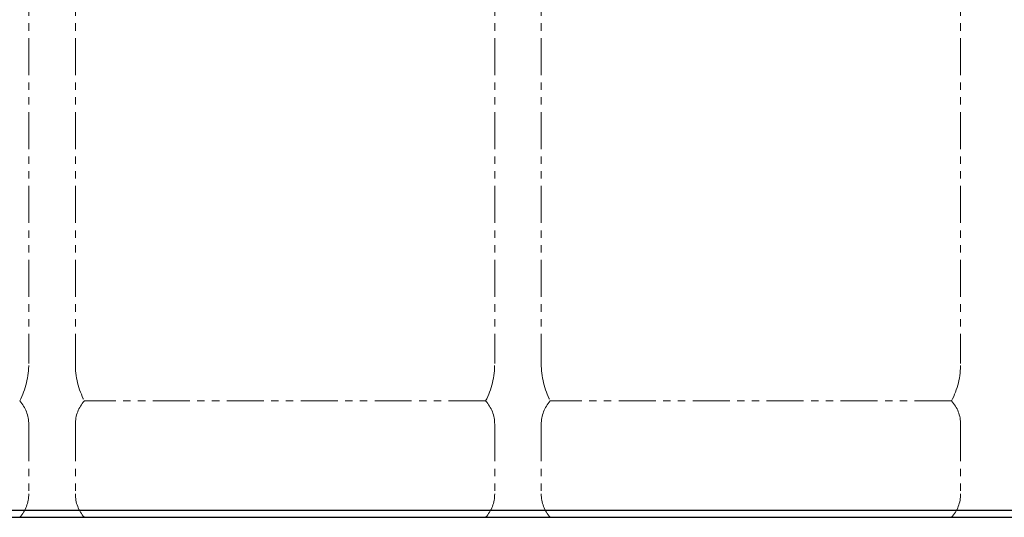
# Model space of a CAD drawing. Units: millimetres. Extents: x 4338 to 11865, y 7503 to 12267.
# Drawn here: x 7182 to 8027, y 7639 to 8066 of the extents above; entities that cross this region are included whole.
import ezdxf

# ---------------------------------------------------------------- set-up
doc = ezdxf.new("R2010")
doc.units = ezdxf.units.MM
doc.linetypes.add('PHANTOM', pattern=[63.5, 31.75, -6.35, 6.35, -6.35, 6.35, -6.35])
doc.layers.add('ガス配管細', color=4, linetype='Continuous', lineweight=20)
doc.layers.add('図面枠', color=7, linetype='Continuous', lineweight=50)

msp = doc.modelspace()

# ---------------------------------------------------------------- linework, layer by layer
at = {"color": 1, "linetype": 'Continuous', "lineweight": 25}
msp.add_line((6359.97, 7645), (11359.97, 7645), dxfattribs=at)
at = {"color": 3, "linetype": 'Continuous', "lineweight": 25}
for p, q in [((7259.97, 7639), (7359.97, 7639)), ((7859.97, 7639), (7959.97, 7639))]:
    msp.add_line(p, q, dxfattribs=at)
at = {"layer": 'ガス配管細', "color": 4, "linetype": 'PHANTOM', "lineweight": 9}
for p, q in [((7189.97, 8812.57), (7189.97, 7771.04)), ((7229.97, 8812.57), (7229.97, 7771.04)), ((7589.97, 8812.57), (7589.97, 7771.04)), ((7629.97, 8812.57), (7629.97, 7771.04)), ((7989.97, 8812.57), (7989.97, 7771.04)), ((7582.2, 7739), (7237.73, 7739)), ((7982.2, 7739), (7637.73, 7739)), ((7189.97, 7718.86), (7189.97, 7659.14)), ((7229.97, 7718.86), (7229.97, 7659.14)), ((7589.97, 7718.86), (7589.97, 7659.14)), ((7629.97, 7718.86), (7629.97, 7659.14)), ((7989.97, 7718.86), (7989.97, 7659.14)), ((7582.2, 7639), (7237.73, 7639)), ((7982.2, 7639), (7637.73, 7639))]:
    msp.add_line(p, q, dxfattribs=at)
for centre, radius, start, end in [((7119.97, 7771.04), 70, 332.75642, 0), ((7299.97, 7771.04), 70, 180, 207.24358), ((7519.97, 7771.04), 70, 332.75642, 0), ((7699.97, 7771.04), 70, 180, 207.24358), ((7919.97, 7771.04), 70, 332.75642, 0), ((7159.97, 7718.86), 30, 0, 42.1697), ((7259.97, 7718.86), 30, 137.8303, 180), ((7559.97, 7718.86), 30, 0, 42.1697), ((7659.97, 7718.86), 30, 137.8303, 180), ((7959.97, 7718.86), 30, 0, 42.1697), ((7159.97, 7659.14), 30, 317.8303, 0), ((7259.97, 7659.14), 30, 180, 222.1697), ((7559.97, 7659.14), 30, 317.8303, 0), ((7659.97, 7659.14), 30, 180, 222.1697), ((7959.97, 7659.14), 30, 317.8303, 0)]:
    msp.add_arc(centre, radius, start, end, dxfattribs=at)
at = {"layer": '図面枠', "lineweight": 25, "ltscale": 0.5}
msp.add_line((6231.37, 7639), (11558.77, 7639), dxfattribs=at)

doc.saveas('drawing.dxf')
